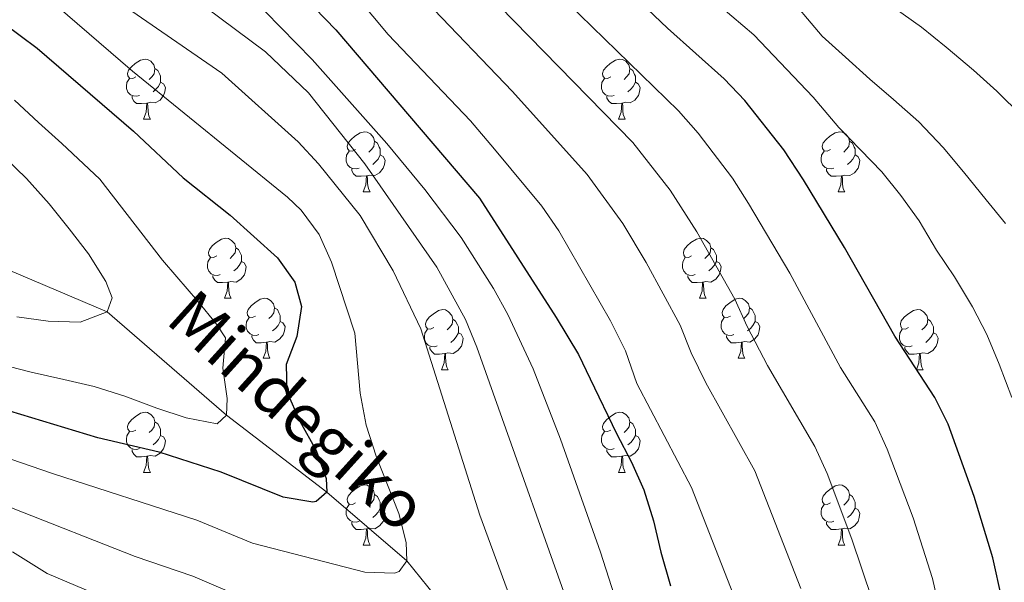
# Model space of a CAD drawing. Extents: x 599264 to 603763, y 768295 to 771331.
# Drawn here: x 600653 to 600818, y 769724 to 769818 of the extents above; entities that cross this region are included whole.
import ezdxf

# ---------------------------------------------------------------- set-up
doc = ezdxf.new("R2010")
doc.units = 0
doc.header["$MEASUREMENT"] = 0
doc.linetypes.add('DGN Style 3', pattern=[59.40998, 42.4357, -16.97428])
for name, color, linetype in [('Nivel 11', 7, 'Continuous'), ('Nivel 36', 7, 'Continuous'), ('Nivel 4', 7, 'Continuous'), ('Nivel 43', 7, 'Continuous'), ('Nivel 5', 7, 'Continuous'), ('Nivel 61', 7, 'Continuous'), ('Nivel 63', 7, 'Continuous')]:
    doc.layers.add(name, color=color, linetype=linetype)
doc.styles.add('Style-timesi', font='timesi.shx', dxfattribs={"bigfont": 'timesibig.shx'})

msp = doc.modelspace()

# ---------------------------------------------------------------- linework, layer by layer
at = {"layer": 'Nivel 11', "color": 142, "linetype": 'DGN Style 3', "lineweight": 13}
msp.add_polyline3d([(600918.781, 769506.859, 726.909), (600911.555, 769508.967, 725), (600895.697, 769522.703, 720), (600882.92, 769537.938, 715), (600866.254, 769550.549, 710), (600848.225, 769565.577, 705), (600832.96, 769578.446, 700), (600824.482, 769589.532, 695), (600810.445, 769604.766, 690), (600799.959, 769620.799, 685), (600787.863, 769637.374, 680), (600775.765, 769651.974, 675), (600761.729, 769668.039, 670), (600750.273, 769686.034, 665), (600737.086, 769703.883, 660), (600717.955, 769727.496, 655), (600704.58, 769738.961, 650), (600687.834, 769751.866, 645), (600667.89, 769769.105, 640), (600651.244, 769776.157, 636.702), (600642.646, 769779.802, 635), (600609.07, 769794.565, 632.137)], dxfattribs=at)
at = {"layer": 'Nivel 36', "color": 92, "linetype": 'Continuous', "lineweight": 0, "flags": 128}
for points in [[(600672.691, 769808.349), (600672.161, 769808.084), (600671.631, 769808.139), (600671.366, 769808.509), (600671.311, 769808.934), (600671.471, 769809.454), (600671.951, 769810.049), (600672.586, 769810.579), (600673.486, 769811.164), (600674.231, 769811.324), (600674.656, 769811.269), (600675.186, 769810.954), (600675.716, 769810.369), (600675.876, 769809.729), (600675.766, 769808.879), (600675.341, 769808.349), (600674.921, 769807.924)], [(600752.018, 769808.349), (600751.488, 769808.084), (600750.958, 769808.139), (600750.693, 769808.509), (600750.638, 769808.934), (600750.798, 769809.454), (600751.278, 769810.049), (600751.913, 769810.579), (600752.813, 769811.164), (600753.558, 769811.324), (600753.983, 769811.269), (600754.513, 769810.954), (600755.043, 769810.369), (600755.203, 769809.729), (600755.093, 769808.879), (600754.668, 769808.349), (600754.248, 769807.924)], [(600675.876, 769809.729), (600676.351, 769809.414), (600676.666, 769808.774), (600676.826, 769808.454), (600676.826, 769807.874), (600676.826, 769807.449), (600676.456, 769806.759), (600676.036, 769806.279), (600675.556, 769805.859)], [(600755.203, 769809.729), (600755.678, 769809.414), (600755.993, 769808.774), (600756.153, 769808.454), (600756.153, 769807.874), (600756.153, 769807.449), (600755.783, 769806.759), (600755.363, 769806.279), (600754.883, 769805.859)], [(600673.276, 769805.269), (600672.851, 769805.109), (600672.266, 769805.169), (600671.791, 769805.379), (600671.366, 769805.804), (600671.151, 769806.389), (600671.151, 769806.809), (600671.206, 769807.394), (600671.631, 769808.084)], [(600676.826, 769807.449), (600677.281, 769807.199), (600677.626, 769806.584), (600677.516, 769805.859), (600677.306, 769805.219), (600676.721, 769804.479), (600675.926, 769803.999), (600675.076, 769804.104), (600674.646, 769803.974)], [(600752.603, 769805.269), (600752.178, 769805.109), (600751.593, 769805.169), (600751.118, 769805.379), (600750.693, 769805.804), (600750.478, 769806.389), (600750.478, 769806.809), (600750.533, 769807.394), (600750.958, 769808.084)], [(600756.153, 769807.449), (600756.608, 769807.199), (600756.953, 769806.584), (600756.843, 769805.859), (600756.633, 769805.219), (600756.048, 769804.479), (600755.253, 769803.999), (600754.403, 769804.104), (600753.973, 769803.974)], [(600674.536, 769803.974), (600673.646, 769803.889), (600672.801, 769803.889), (600672.376, 769804.319), (600672.056, 769804.794), (600672.056, 769805.109)], [(600673.991, 769801.289), (600674.426, 769802.449), (600674.536, 769803.974), (600674.646, 769803.974), (600674.681, 769803.389), (600674.716, 769802.704), (600674.786, 769802.089), (600674.901, 769801.689), (600675.116, 769801.289)], [(600753.863, 769803.974), (600752.973, 769803.889), (600752.128, 769803.889), (600751.703, 769804.319), (600751.383, 769804.794), (600751.383, 769805.109)], [(600753.318, 769801.289), (600753.753, 769802.449), (600753.863, 769803.974), (600753.973, 769803.974), (600754.008, 769803.389), (600754.043, 769802.704), (600754.113, 769802.089), (600754.228, 769801.689), (600754.443, 769801.289)], [(600673.991, 769801.289), (600675.116, 769801.289)], [(600753.318, 769801.289), (600754.443, 769801.289)], [(600709.382, 769796.209), (600708.852, 769795.944), (600708.322, 769795.999), (600708.057, 769796.369), (600708.002, 769796.794), (600708.162, 769797.314), (600708.642, 769797.909), (600709.277, 769798.439), (600710.177, 769799.024), (600710.922, 769799.184), (600711.347, 769799.129), (600711.877, 769798.814), (600712.407, 769798.229), (600712.567, 769797.589), (600712.457, 769796.739), (600712.032, 769796.209), (600711.612, 769795.784)], [(600788.709, 769796.209), (600788.179, 769795.944), (600787.649, 769795.999), (600787.384, 769796.369), (600787.329, 769796.794), (600787.489, 769797.314), (600787.969, 769797.909), (600788.604, 769798.439), (600789.504, 769799.024), (600790.249, 769799.184), (600790.674, 769799.129), (600791.204, 769798.814), (600791.734, 769798.229), (600791.894, 769797.589), (600791.784, 769796.739), (600791.359, 769796.209), (600790.939, 769795.784)], [(600712.567, 769797.589), (600713.042, 769797.274), (600713.357, 769796.634), (600713.517, 769796.314), (600713.517, 769795.734), (600713.517, 769795.309), (600713.147, 769794.619), (600712.727, 769794.139), (600712.247, 769793.719)], [(600791.894, 769797.589), (600792.369, 769797.274), (600792.684, 769796.634), (600792.844, 769796.314), (600792.844, 769795.734), (600792.844, 769795.309), (600792.474, 769794.619), (600792.054, 769794.139), (600791.574, 769793.719)], [(600709.967, 769793.129), (600709.542, 769792.969), (600708.957, 769793.029), (600708.482, 769793.239), (600708.057, 769793.664), (600707.842, 769794.249), (600707.842, 769794.669), (600707.897, 769795.254), (600708.322, 769795.944)], [(600713.517, 769795.309), (600713.972, 769795.059), (600714.317, 769794.444), (600714.207, 769793.719), (600713.997, 769793.079), (600713.412, 769792.339), (600712.617, 769791.859), (600711.767, 769791.964), (600711.337, 769791.834)], [(600789.294, 769793.129), (600788.869, 769792.969), (600788.284, 769793.029), (600787.809, 769793.239), (600787.384, 769793.664), (600787.169, 769794.249), (600787.169, 769794.669), (600787.224, 769795.254), (600787.649, 769795.944)], [(600792.844, 769795.309), (600793.299, 769795.059), (600793.644, 769794.444), (600793.534, 769793.719), (600793.324, 769793.079), (600792.739, 769792.339), (600791.944, 769791.859), (600791.094, 769791.964), (600790.664, 769791.834)], [(600711.227, 769791.834), (600710.337, 769791.749), (600709.492, 769791.749), (600709.067, 769792.179), (600708.747, 769792.654), (600708.747, 769792.969)], [(600790.554, 769791.834), (600789.664, 769791.749), (600788.819, 769791.749), (600788.394, 769792.179), (600788.074, 769792.654), (600788.074, 769792.969)], [(600710.682, 769789.149), (600711.117, 769790.309), (600711.227, 769791.834), (600711.337, 769791.834), (600711.372, 769791.249), (600711.407, 769790.564), (600711.477, 769789.949), (600711.592, 769789.549), (600711.807, 769789.149)], [(600790.009, 769789.149), (600790.444, 769790.309), (600790.554, 769791.834), (600790.664, 769791.834), (600790.699, 769791.249), (600790.734, 769790.564), (600790.804, 769789.949), (600790.919, 769789.549), (600791.134, 769789.149)], [(600710.682, 769789.149), (600711.807, 769789.149)], [(600790.009, 769789.149), (600791.134, 769789.149)], [(600686.194, 769778.44), (600685.664, 769778.175), (600685.134, 769778.23), (600684.869, 769778.6), (600684.814, 769779.025), (600684.974, 769779.545), (600685.454, 769780.14), (600686.089, 769780.67), (600686.989, 769781.255), (600687.734, 769781.415), (600688.159, 769781.36), (600688.689, 769781.045), (600689.219, 769780.46), (600689.379, 769779.82), (600689.269, 769778.97), (600688.844, 769778.44), (600688.424, 769778.015)], [(600765.521, 769778.44), (600764.991, 769778.175), (600764.461, 769778.23), (600764.196, 769778.6), (600764.141, 769779.025), (600764.301, 769779.545), (600764.781, 769780.14), (600765.416, 769780.67), (600766.316, 769781.255), (600767.061, 769781.415), (600767.486, 769781.36), (600768.016, 769781.045), (600768.546, 769780.46), (600768.706, 769779.82), (600768.596, 769778.97), (600768.171, 769778.44), (600767.751, 769778.015)], [(600689.379, 769779.82), (600689.854, 769779.505), (600690.169, 769778.865), (600690.329, 769778.545), (600690.329, 769777.965), (600690.329, 769777.54), (600689.959, 769776.85), (600689.539, 769776.37), (600689.059, 769775.95)], [(600768.706, 769779.82), (600769.181, 769779.505), (600769.496, 769778.865), (600769.656, 769778.545), (600769.656, 769777.965), (600769.656, 769777.54), (600769.286, 769776.85), (600768.866, 769776.37), (600768.386, 769775.95)], [(600686.779, 769775.36), (600686.354, 769775.2), (600685.769, 769775.26), (600685.294, 769775.47), (600684.869, 769775.895), (600684.654, 769776.48), (600684.654, 769776.9), (600684.709, 769777.485), (600685.134, 769778.175)], [(600690.329, 769777.54), (600690.784, 769777.29), (600691.129, 769776.675), (600691.019, 769775.95), (600690.809, 769775.31), (600690.224, 769774.57), (600689.429, 769774.09), (600688.579, 769774.195), (600688.149, 769774.065)], [(600766.106, 769775.36), (600765.681, 769775.2), (600765.096, 769775.26), (600764.621, 769775.47), (600764.196, 769775.895), (600763.981, 769776.48), (600763.981, 769776.9), (600764.036, 769777.485), (600764.461, 769778.175)], [(600769.656, 769777.54), (600770.111, 769777.29), (600770.456, 769776.675), (600770.346, 769775.95), (600770.136, 769775.31), (600769.551, 769774.57), (600768.756, 769774.09), (600767.906, 769774.195), (600767.476, 769774.065)], [(600688.039, 769774.065), (600687.149, 769773.98), (600686.304, 769773.98), (600685.879, 769774.41), (600685.559, 769774.885), (600685.559, 769775.2)], [(600687.494, 769771.38), (600687.929, 769772.54), (600688.039, 769774.065), (600688.149, 769774.065), (600688.184, 769773.48), (600688.219, 769772.795), (600688.289, 769772.18), (600688.404, 769771.78), (600688.619, 769771.38)], [(600767.366, 769774.065), (600766.476, 769773.98), (600765.631, 769773.98), (600765.206, 769774.41), (600764.886, 769774.885), (600764.886, 769775.2)], [(600766.821, 769771.38), (600767.256, 769772.54), (600767.366, 769774.065), (600767.476, 769774.065), (600767.511, 769773.48), (600767.546, 769772.795), (600767.616, 769772.18), (600767.731, 769771.78), (600767.946, 769771.38)], [(600687.494, 769771.38), (600688.619, 769771.38)], [(600692.669, 769768.405), (600692.139, 769768.14), (600691.609, 769768.195), (600691.344, 769768.565), (600691.289, 769768.99), (600691.449, 769769.51), (600691.929, 769770.105), (600692.564, 769770.635), (600693.464, 769771.22), (600694.209, 769771.38), (600694.634, 769771.325), (600695.164, 769771.01), (600695.694, 769770.425), (600695.854, 769769.785), (600695.744, 769768.935), (600695.319, 769768.405), (600694.899, 769767.98)], [(600766.821, 769771.38), (600767.946, 769771.38)], [(600771.996, 769768.405), (600771.466, 769768.14), (600770.936, 769768.195), (600770.671, 769768.565), (600770.616, 769768.99), (600770.776, 769769.51), (600771.256, 769770.105), (600771.891, 769770.635), (600772.791, 769771.22), (600773.536, 769771.38), (600773.961, 769771.325), (600774.491, 769771.01), (600775.021, 769770.425), (600775.181, 769769.785), (600775.071, 769768.935), (600774.646, 769768.405), (600774.226, 769767.98)], [(600695.854, 769769.785), (600696.329, 769769.47), (600696.644, 769768.83), (600696.804, 769768.51), (600696.804, 769767.93), (600696.804, 769767.505), (600696.434, 769766.815), (600696.014, 769766.335), (600695.534, 769765.915)], [(600722.441, 769766.5), (600721.911, 769766.235), (600721.381, 769766.29), (600721.116, 769766.66), (600721.061, 769767.085), (600721.221, 769767.605), (600721.701, 769768.2), (600722.336, 769768.73), (600723.236, 769769.315), (600723.981, 769769.475), (600724.406, 769769.42), (600724.936, 769769.105), (600725.466, 769768.52), (600725.626, 769767.88), (600725.516, 769767.03), (600725.091, 769766.5), (600724.671, 769766.075)], [(600775.181, 769769.785), (600775.656, 769769.47), (600775.971, 769768.83), (600776.131, 769768.51), (600776.131, 769767.93), (600776.131, 769767.505), (600775.761, 769766.815), (600775.341, 769766.335), (600774.861, 769765.915)], [(600801.768, 769766.5), (600801.238, 769766.235), (600800.708, 769766.29), (600800.443, 769766.66), (600800.388, 769767.085), (600800.548, 769767.605), (600801.028, 769768.2), (600801.663, 769768.73), (600802.563, 769769.315), (600803.308, 769769.475), (600803.733, 769769.42), (600804.263, 769769.105), (600804.793, 769768.52), (600804.953, 769767.88), (600804.843, 769767.03), (600804.418, 769766.5), (600803.998, 769766.075)], [(600693.254, 769765.325), (600692.829, 769765.165), (600692.244, 769765.225), (600691.769, 769765.435), (600691.344, 769765.86), (600691.129, 769766.445), (600691.129, 769766.865), (600691.184, 769767.45), (600691.609, 769768.14)], [(600696.804, 769767.505), (600697.259, 769767.255), (600697.604, 769766.64), (600697.494, 769765.915), (600697.284, 769765.275), (600696.699, 769764.535), (600695.904, 769764.055), (600695.054, 769764.16), (600694.624, 769764.03)], [(600725.626, 769767.88), (600726.101, 769767.565), (600726.416, 769766.925), (600726.576, 769766.605), (600726.576, 769766.025), (600726.576, 769765.6), (600726.206, 769764.91), (600725.786, 769764.43), (600725.306, 769764.01)], [(600772.581, 769765.325), (600772.156, 769765.165), (600771.571, 769765.225), (600771.096, 769765.435), (600770.671, 769765.86), (600770.456, 769766.445), (600770.456, 769766.865), (600770.511, 769767.45), (600770.936, 769768.14)], [(600776.131, 769767.505), (600776.586, 769767.255), (600776.931, 769766.64), (600776.821, 769765.915), (600776.611, 769765.275), (600776.026, 769764.535), (600775.231, 769764.055), (600774.381, 769764.16), (600773.951, 769764.03)], [(600804.953, 769767.88), (600805.428, 769767.565), (600805.743, 769766.925), (600805.903, 769766.605), (600805.903, 769766.025), (600805.903, 769765.6), (600805.533, 769764.91), (600805.113, 769764.43), (600804.633, 769764.01)], [(600723.026, 769763.42), (600722.601, 769763.26), (600722.016, 769763.32), (600721.541, 769763.53), (600721.116, 769763.955), (600720.901, 769764.54), (600720.901, 769764.96), (600720.956, 769765.545), (600721.381, 769766.235)], [(600802.353, 769763.42), (600801.928, 769763.26), (600801.343, 769763.32), (600800.868, 769763.53), (600800.443, 769763.955), (600800.228, 769764.54), (600800.228, 769764.96), (600800.283, 769765.545), (600800.708, 769766.235)], [(600694.514, 769764.03), (600693.624, 769763.945), (600692.779, 769763.945), (600692.354, 769764.375), (600692.034, 769764.85), (600692.034, 769765.165)], [(600693.969, 769761.345), (600694.404, 769762.505), (600694.514, 769764.03), (600694.624, 769764.03), (600694.659, 769763.445), (600694.694, 769762.76), (600694.764, 769762.145), (600694.879, 769761.745), (600695.094, 769761.345)], [(600726.576, 769765.6), (600727.031, 769765.35), (600727.376, 769764.735), (600727.266, 769764.01), (600727.056, 769763.37), (600726.471, 769762.63), (600725.676, 769762.15), (600724.826, 769762.255), (600724.396, 769762.125)], [(600773.841, 769764.03), (600772.951, 769763.945), (600772.106, 769763.945), (600771.681, 769764.375), (600771.361, 769764.85), (600771.361, 769765.165)], [(600773.296, 769761.345), (600773.731, 769762.505), (600773.841, 769764.03), (600773.951, 769764.03), (600773.986, 769763.445), (600774.021, 769762.76), (600774.091, 769762.145), (600774.206, 769761.745), (600774.421, 769761.345)], [(600805.903, 769765.6), (600806.358, 769765.35), (600806.703, 769764.735), (600806.593, 769764.01), (600806.383, 769763.37), (600805.798, 769762.63), (600805.003, 769762.15), (600804.153, 769762.255), (600803.723, 769762.125)], [(600724.286, 769762.125), (600723.396, 769762.04), (600722.551, 769762.04), (600722.126, 769762.47), (600721.806, 769762.945), (600721.806, 769763.26)], [(600803.613, 769762.125), (600802.723, 769762.04), (600801.878, 769762.04), (600801.453, 769762.47), (600801.133, 769762.945), (600801.133, 769763.26)], [(600693.969, 769761.345), (600695.094, 769761.345)], [(600723.741, 769759.44), (600724.176, 769760.6), (600724.286, 769762.125), (600724.396, 769762.125), (600724.431, 769761.54), (600724.466, 769760.855), (600724.536, 769760.24), (600724.651, 769759.84), (600724.866, 769759.44)], [(600773.296, 769761.345), (600774.421, 769761.345)], [(600803.068, 769759.44), (600803.503, 769760.6), (600803.613, 769762.125), (600803.723, 769762.125), (600803.758, 769761.54), (600803.793, 769760.855), (600803.863, 769760.24), (600803.978, 769759.84), (600804.193, 769759.44)], [(600723.741, 769759.44), (600724.866, 769759.44)], [(600803.068, 769759.44), (600804.193, 769759.44)], [(600672.691, 769749.357), (600672.161, 769749.092), (600671.631, 769749.147), (600671.366, 769749.517), (600671.311, 769749.942), (600671.471, 769750.462), (600671.951, 769751.057), (600672.586, 769751.587), (600673.486, 769752.172), (600674.231, 769752.332), (600674.656, 769752.277), (600675.186, 769751.962), (600675.716, 769751.377), (600675.876, 769750.737), (600675.766, 769749.887), (600675.341, 769749.357), (600674.921, 769748.932)], [(600752.018, 769749.357), (600751.488, 769749.092), (600750.958, 769749.147), (600750.693, 769749.517), (600750.638, 769749.942), (600750.798, 769750.462), (600751.278, 769751.057), (600751.913, 769751.587), (600752.813, 769752.172), (600753.558, 769752.332), (600753.983, 769752.277), (600754.513, 769751.962), (600755.043, 769751.377), (600755.203, 769750.737), (600755.093, 769749.887), (600754.668, 769749.357), (600754.248, 769748.932)], [(600675.876, 769750.737), (600676.351, 769750.422), (600676.666, 769749.782), (600676.826, 769749.462), (600676.826, 769748.882), (600676.826, 769748.457), (600676.456, 769747.767), (600676.036, 769747.287), (600675.556, 769746.867)], [(600755.203, 769750.737), (600755.678, 769750.422), (600755.993, 769749.782), (600756.153, 769749.462), (600756.153, 769748.882), (600756.153, 769748.457), (600755.783, 769747.767), (600755.363, 769747.287), (600754.883, 769746.867)], [(600673.276, 769746.277), (600672.851, 769746.117), (600672.266, 769746.177), (600671.791, 769746.387), (600671.366, 769746.812), (600671.151, 769747.397), (600671.151, 769747.817), (600671.206, 769748.402), (600671.631, 769749.092)], [(600676.826, 769748.457), (600677.281, 769748.207), (600677.626, 769747.592), (600677.516, 769746.867), (600677.306, 769746.227), (600676.721, 769745.487), (600675.926, 769745.007), (600675.076, 769745.112), (600674.646, 769744.982)], [(600752.603, 769746.277), (600752.178, 769746.117), (600751.593, 769746.177), (600751.118, 769746.387), (600750.693, 769746.812), (600750.478, 769747.397), (600750.478, 769747.817), (600750.533, 769748.402), (600750.958, 769749.092)], [(600756.153, 769748.457), (600756.608, 769748.207), (600756.953, 769747.592), (600756.843, 769746.867), (600756.633, 769746.227), (600756.048, 769745.487), (600755.253, 769745.007), (600754.403, 769745.112), (600753.973, 769744.982)], [(600674.536, 769744.982), (600673.646, 769744.897), (600672.801, 769744.897), (600672.376, 769745.327), (600672.056, 769745.802), (600672.056, 769746.117)], [(600753.863, 769744.982), (600752.973, 769744.897), (600752.128, 769744.897), (600751.703, 769745.327), (600751.383, 769745.802), (600751.383, 769746.117)], [(600673.991, 769742.297), (600674.426, 769743.457), (600674.536, 769744.982), (600674.646, 769744.982), (600674.681, 769744.397), (600674.716, 769743.712), (600674.786, 769743.097), (600674.901, 769742.697), (600675.116, 769742.297)], [(600753.318, 769742.297), (600753.753, 769743.457), (600753.863, 769744.982), (600753.973, 769744.982), (600754.008, 769744.397), (600754.043, 769743.712), (600754.113, 769743.097), (600754.228, 769742.697), (600754.443, 769742.297)], [(600673.991, 769742.297), (600675.116, 769742.297)], [(600753.318, 769742.297), (600754.443, 769742.297)], [(600709.382, 769737.217), (600708.852, 769736.952), (600708.322, 769737.007), (600708.057, 769737.377), (600708.002, 769737.802), (600708.162, 769738.322), (600708.642, 769738.917), (600709.277, 769739.447), (600710.177, 769740.032), (600710.922, 769740.192), (600711.347, 769740.137), (600711.877, 769739.822), (600712.407, 769739.237), (600712.567, 769738.597), (600712.457, 769737.747), (600712.032, 769737.217), (600711.612, 769736.792)], [(600788.709, 769737.217), (600788.179, 769736.952), (600787.649, 769737.007), (600787.384, 769737.377), (600787.329, 769737.802), (600787.489, 769738.322), (600787.969, 769738.917), (600788.604, 769739.447), (600789.504, 769740.032), (600790.249, 769740.192), (600790.674, 769740.137), (600791.204, 769739.822), (600791.734, 769739.237), (600791.894, 769738.597), (600791.784, 769737.747), (600791.359, 769737.217), (600790.939, 769736.792)], [(600712.567, 769738.597), (600713.042, 769738.282), (600713.357, 769737.642), (600713.517, 769737.322), (600713.517, 769736.742), (600713.517, 769736.317), (600713.147, 769735.627), (600712.727, 769735.147), (600712.247, 769734.727)], [(600791.894, 769738.597), (600792.369, 769738.282), (600792.684, 769737.642), (600792.844, 769737.322), (600792.844, 769736.742), (600792.844, 769736.317), (600792.474, 769735.627), (600792.054, 769735.147), (600791.574, 769734.727)], [(600709.967, 769734.137), (600709.542, 769733.977), (600708.957, 769734.037), (600708.482, 769734.247), (600708.057, 769734.672), (600707.842, 769735.257), (600707.842, 769735.677), (600707.897, 769736.262), (600708.322, 769736.952)], [(600713.517, 769736.317), (600713.972, 769736.067), (600714.317, 769735.452), (600714.207, 769734.727), (600713.997, 769734.087), (600713.412, 769733.347), (600712.617, 769732.867), (600711.767, 769732.972), (600711.337, 769732.842)], [(600789.294, 769734.137), (600788.869, 769733.977), (600788.284, 769734.037), (600787.809, 769734.247), (600787.384, 769734.672), (600787.169, 769735.257), (600787.169, 769735.677), (600787.224, 769736.262), (600787.649, 769736.952)], [(600792.844, 769736.317), (600793.299, 769736.067), (600793.644, 769735.452), (600793.534, 769734.727), (600793.324, 769734.087), (600792.739, 769733.347), (600791.944, 769732.867), (600791.094, 769732.972), (600790.664, 769732.842)], [(600711.227, 769732.842), (600710.337, 769732.757), (600709.492, 769732.757), (600709.067, 769733.187), (600708.747, 769733.662), (600708.747, 769733.977)], [(600710.682, 769730.157), (600711.117, 769731.317), (600711.227, 769732.842), (600711.337, 769732.842), (600711.372, 769732.257), (600711.407, 769731.572), (600711.477, 769730.957), (600711.592, 769730.557), (600711.807, 769730.157)], [(600790.554, 769732.842), (600789.664, 769732.757), (600788.819, 769732.757), (600788.394, 769733.187), (600788.074, 769733.662), (600788.074, 769733.977)], [(600790.009, 769730.157), (600790.444, 769731.317), (600790.554, 769732.842), (600790.664, 769732.842), (600790.699, 769732.257), (600790.734, 769731.572), (600790.804, 769730.957), (600790.919, 769730.557), (600791.134, 769730.157)], [(600710.682, 769730.157), (600711.807, 769730.157)], [(600790.009, 769730.157), (600791.134, 769730.157)]]:
    msp.add_lwpolyline(points, dxfattribs=at)
at = {"layer": 'Nivel 4', "color": 25, "linetype": 'Continuous', "lineweight": 30, "flags": 128}
for points, elevation in [([(600817.346, 769721.204), (600815.827, 769727.994), (600812.73, 769738.276), (600808.352, 769750.336), (600806.125, 769754.814), (600799.46, 769765.025), (600791.052, 769779.869), (600784.184, 769791.16), (600780.92, 769796.149), (600774.385, 769804.386), (600770.932, 769808.002), (600761.465, 769816.5), (600747.039, 769830.291), (600723.341, 769855.819), (600707.226, 769870.25), (600693.897, 769881.511), (600670.258, 769903.544), (600661.186, 769909.141), (600655.618, 769912.042), (600648.864, 769914.652)], 700), ([(600651.024, 769872.336), (600654.75, 769869.002), (600662.566, 769858.809), (600671.63, 769849.356), (600677.298, 769843.726), (600691.831, 769830.983), (600706.065, 769816.238), (600718.379, 769801.793), (600730.098, 769788.087), (600742.921, 769768.157), (600746.604, 769761.975), (600748.587, 769757.929), (600752.987, 769748.762), (600755.482, 769743.976), (600757.558, 769739.349), (600759.142, 769734.214), (600760.396, 769728.99), (600761.989, 769723.356)], 675), ([(600650.536, 769817.383), (600656.177, 769813.149), (600672.27, 769799.275), (600680.564, 769791.498), (600688.446, 769785.253), (600696.325, 769778.139), (600699.221, 769774.066), (600700.348, 769770.001), (600699.597, 769765.008), (600697.806, 769760.331), (600697.89, 769755.751), (600700.053, 769750.848), (600702.83, 769745.968), (600704.486, 769741.251), (600704.58, 769738.961), (600702.803, 769737.407), (600702.248, 769737.321), (600697.29, 769738.161), (600686.95, 769742.327), (600676.608, 769745.645), (600666.313, 769748.086), (600651.651, 769752.522)], 650)]:
    msp.add_lwpolyline(points, dxfattribs=dict(at, elevation=elevation))
at = {"layer": 'Nivel 5', "color": 25, "linetype": 'Continuous', "lineweight": 0, "flags": 128}
for points, elevation in [([(600662.803, 769933.401), (600671.715, 769929.02), (600686.793, 769917.448), (600690.861, 769914.084), (600698.842, 769906.511), (600721.449, 769888.965), (600744.273, 769869.814), (600748.256, 769866.025), (600751.585, 769862.292), (600759.619, 769851.796), (600763.303, 769847.561), (600768.32, 769842.777), (600777.033, 769835.85), (600779.47, 769834.292), (600794.055, 769823.381), (600799.106, 769820.053), (600803.909, 769816.637), (600808.044, 769813.294), (600812.604, 769809.458), (600816.493, 769805.943), (600820.726, 769801.769)], 715), ([(600648.584, 769930.924), (600665.786, 769923.886), (600671.229, 769920.528), (600686.96, 769907.52), (600695.996, 769899.4), (600716.708, 769882.727), (600736.664, 769865.57), (600742.218, 769860.18), (600753.452, 769846.71), (600758.784, 769840.884), (600769.081, 769831.219), (600775.6, 769826.969), (600780.898, 769822.773), (600787.353, 769815.139), (600791.241, 769811.625), (600795.299, 769807.947), (600799.268, 769804.6), (600803.494, 769800.842), (600807.562, 769796.581), (600810.961, 769792.476), (600814.702, 769787.794), (600817.932, 769783.852)], 710), ([(600648.724, 769922.825), (600659.011, 769918.742), (600663.486, 769916.513), (600670.743, 769912.036), (600687.127, 769897.592), (600694.57, 769890.873), (600711.967, 769876.488), (600728.14, 769862.362), (600736.181, 769854.335), (600752.911, 769835.587), (600765.273, 769823.859), (600770.392, 769820.064), (600775.915, 769815.387), (600785.819, 769804.971), (600790.099, 769799.877), (600797.299, 769792.505), (600800.445, 769788.562), (600803.514, 769784.285), (600806.426, 769779.422), (600809.415, 769774.977), (600812.413, 769769.949), (600814.822, 769765.328), (600816.903, 769760.368), (600818.995, 769754.825)], 705), ([(600651.128, 769906.743), (600663.331, 769899.795), (600667.156, 769896.635), (600670.532, 769892.706), (600687.57, 769876.655), (600717.196, 769850.357), (600740.687, 769824.763), (600763.321, 769802.692), (600766.624, 769798.938), (600772.346, 769791.438), (600775.035, 769787.222), (600781.906, 769775.547), (600790.415, 769759.824), (600796.115, 769750.726), (600798.197, 769746.177), (600802.503, 769734.706), (600805.75, 769724.536), (600807.211, 769718.135)], 695), ([(600649.113, 769900.158), (600656.006, 769895.656), (600660.149, 769892.862), (600664.054, 769889.727), (600667.181, 769885.65), (600670.806, 769881.868), (600687.058, 769866.38), (600702.272, 769853.041), (600711.051, 769844.895), (600715.164, 769840.639), (600730.945, 769822.773), (600755.71, 769797.383), (600761.914, 769789.434), (600766.384, 769782.463), (600772.761, 769771.225), (600774.79, 769766.654), (600778.217, 769760.153), (600786.105, 769746.638), (600788.168, 769742.083), (600792.276, 769731.136), (600795.673, 769721.079)], 690), ([(600653.091, 769888.989), (600660.953, 769882.818), (600665.642, 769876.703), (600671.081, 769871.031), (600686.546, 769856.106), (600695.693, 769848.099), (600708.441, 769835.895), (600721.193, 769820.957), (600735.61, 769805.919), (600748.099, 769792.073), (600754.026, 769783.85), (600757.916, 769777.373), (600763.615, 769766.903), (600765.435, 769762.245), (600767.908, 769757.271), (600776.095, 769742.55), (600783.783, 769722.878)], 685), ([(600650.156, 769882.29), (600657.851, 769875.91), (600664.104, 769867.756), (600671.355, 769860.193), (600686.034, 769845.831), (600693.504, 769839.068), (600702.33, 769830.467), (600714.808, 769815.444), (600728.58, 769800.987), (600732.62, 769796.282), (600740.488, 769786.764), (600743.329, 769782.65), (600751.968, 769767.63), (600754.47, 769762.581), (600756.383, 769757.149), (600765.523, 769739.753), (600775.519, 769714.165)], 680), ([(600762.275, 769688.525), (600760.509, 769695.99), (600756.277, 769710.392), (600750.302, 769728.982), (600743.643, 769747.827), (600739.074, 769759.58), (600734.828, 769768.637), (600732.432, 769773.031), (600727.02, 769781.507), (600720.985, 769789.538), (600714.634, 769797.236), (600702.161, 769811.254), (600691.692, 769821.985), (600686.136, 769826.523), (600671.758, 769839.339), (600662.187, 769847.494), (600657.557, 769852.409), (600651.329, 769860.255)], 670), ([(600722.986, 769776.556), (600710.925, 769793.841), (600701.54, 769805.666), (600694.323, 769812.514), (600671.886, 769829.323), (600656.387, 769842.221), (600652.548, 769846.009)], 665), ([(600651.929, 769736.344), (600672.562, 769728.236), (600682.226, 769724.94), (600691.427, 769721.014), (600704.478, 769717.154), (600709.124, 769715.33), (600724.586, 769707.928), (600729.666, 769704.507), (600734.39, 769702.785), (600737.086, 769703.883), (600739.031, 769706.996), (600738.727, 769710.237), (600737.479, 769715.128), (600730.149, 769735.149), (600720.302, 769766.287), (600715.692, 769775.946), (600710.153, 769785.179), (600703.189, 769793.805), (600699.812, 769797.494), (600687.073, 769808.978), (600672.014, 769819.307), (600662.358, 769827.631), (600654.36, 769833.634), (600650.195, 769837.195)], 660), ([(600651.788, 769744.513), (600658.747, 769742.089), (600682.858, 769734.286), (600692.181, 769730.476), (600710.91, 769725.629), (600715.917, 769725.432), (600716.652, 769725.726), (600717.955, 769727.496), (600717.82, 769730.574), (600716.611, 769735.425), (600712.832, 769744.975), (600711.163, 769750.192), (600710.158, 769755.503), (600709.281, 769765.565), (600705.376, 769777.4), (600703.293, 769782.007), (600700.304, 769786.112), (600698.034, 769788.265), (600672.142, 769809.291), (600659.267, 769820.39), (600650.368, 769827.151)], 655), ([(600652.428, 769804.491), (600656.409, 769800.726), (600660.307, 769797.21), (600666.693, 769791.269), (600677.125, 769777.73), (600679.527, 769774.971), (600683.007, 769770.958), (600686.154, 769767.03), (600687.642, 769764.775), (600687.203, 769759.697), (600687.93, 769754.614), (600687.834, 769751.866), (600686.245, 769750.374), (600681.086, 769751.397), (600676.18, 769753.001), (600670.859, 769755.024), (600665.703, 769756.629), (600660.629, 769757.818), (600655.221, 769759.008), (600651.522, 769759.992)], 645), ([(600650.924, 769794.776), (600654.416, 769791.402), (600658.228, 769787.137), (600661.54, 769782.958), (600664.769, 769778.78), (600667.663, 769774.186), (600668.733, 769771.433), (600667.89, 769769.105), (600663.385, 769767.377), (600658.056, 769767.567), (600652.813, 769768.257)], 640), ([(600652.055, 769729.001), (600657.855, 769725.377), (600684.45, 769714.148), (600703.744, 769705.398), (600727.812, 769694.98), (600736.986, 769689.057), (600743.879, 769685.094), (600748.719, 769684.426), (600750.273, 769686.034), (600751.46, 769689.717), (600751.616, 769695.297), (600751.049, 769700.264), (600749.976, 769705.253), (600748.1, 769711.305), (600729.661, 769763.193), (600727.76, 769767.804), (600722.986, 769776.556)], 665)]:
    msp.add_lwpolyline(points, dxfattribs=dict(at, elevation=elevation))
at = {"layer": 'Nivel 61', "color": 19, "linetype": 'Continuous', "lineweight": 0}
msp.add_3dface([(600191.2, 768702.02), (600157.22, 771015.57), (603548.89, 771066.11), (603584.02, 768752.56)], dxfattribs=at)
at = {"layer": 'Nivel 63', "color": 7, "linetype": 'Continuous', "lineweight": 0}
msp.add_3dface([(599308.64, 768294.988), (603763.142, 768361.343), (603718.905, 771331.024), (599264.404, 771264.669)], dxfattribs=at)

# ---------------------------------------------------------------- texts
at = {"layer": 'Nivel 43', "color": 142, "linetype": 'Continuous', "lineweight": 0, "style": 'Style-timesi'}
msp.add_text('Mindegiko', height=8, rotation=317.90534, dxfattribs=at).set_placement((600677.397, 769767.452, 642.491))

doc.saveas('drawing.dxf')
